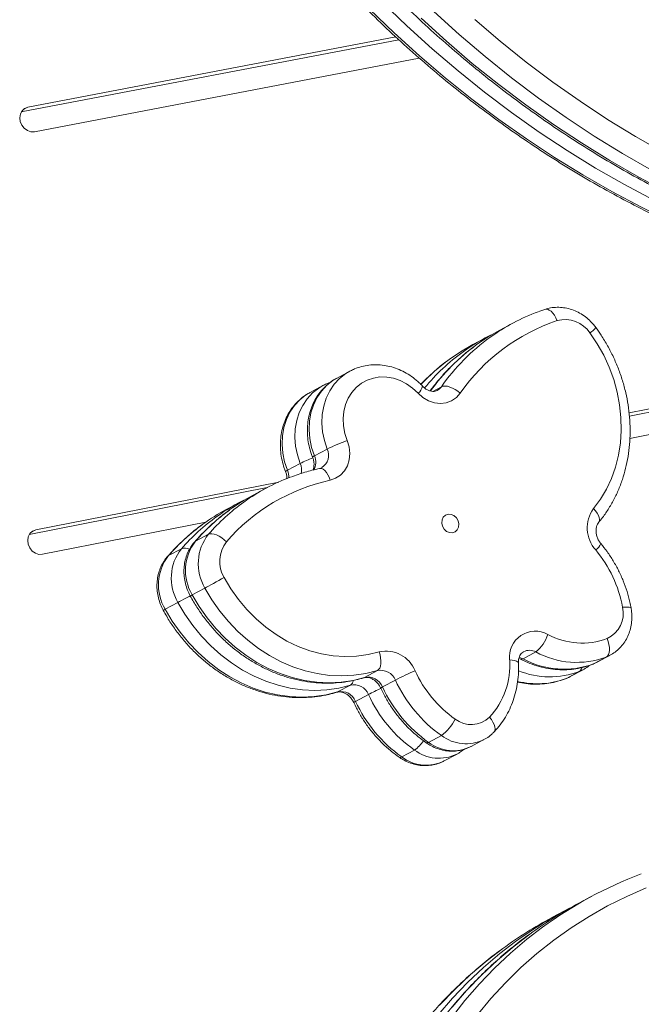
# Model space of a CAD drawing. Units: millimetres. Extents: x -6124 to 13887, y -4897 to 4427.
# Drawn here: x 11827 to 12022, y -4084 to -3775 of the extents above; entities that cross this region are included whole.
import ezdxf

# ---------------------------------------------------------------- set-up
doc = ezdxf.new("R2010")
doc.units = ezdxf.units.MM

msp = doc.modelspace()

# ---------------------------------------------------------------- linework, layer by layer
at = {"color": 7, "linetype": 'Continuous', "lineweight": 15}
for p, q in [((11945.46, -3780.17), (11830.02, -3802.27)), ((11946.42, -3781.06), (11827.97, -3803.74)), ((11832.09, -3809.93), (11952.83, -3786.81)), ((11992.25, -3865.71), (11990.32, -3866.39)), ((12165.37, -3869.25), (12018.63, -3898.21)), ((12167.67, -3869.85), (12018.75, -3899.25)), ((11982.14, -3870.06), (11978.13, -3872.21)), ((11973.68, -3874.6), (11969.67, -3876.75)), ((12018.88, -3906.23), (12180.42, -3874.34)), ((11931.05, -3885.11), (11927.04, -3887.26)), ((11931.05, -3885.11), (11931.26, -3885)), ((11922.58, -3889.65), (11918.57, -3891.8)), ((11922.58, -3889.65), (11922.79, -3889.54)), ((11923.93, -3909.55), (11919.92, -3911.7)), ((11915.47, -3914.09), (11911.46, -3916.24)), ((11905.08, -3921.68), (11830.47, -3936.41)), ((11908.72, -3919.91), (11832.51, -3934.95)), ((11904.75, -3921.86), (11900.74, -3924.01)), ((11896.29, -3926.4), (11892.28, -3928.55)), ((11834.61, -3942.6), (11885.88, -3932.48)), ((11886.67, -3936.33), (11882.66, -3938.48)), ((11878.21, -3940.86), (11874.2, -3943.01)), ((11885.59, -3953.19), (11881.58, -3955.34)), ((11877.13, -3957.72), (11873.12, -3959.87)), ((11989.39, -3973.27), (11985.38, -3975.42)), ((12011.47, -3974.86), (12007.46, -3977.01)), ((12008.64, -3976.46), (12012.65, -3974.31)), ((11984.06, -3975.31), (11984.59, -3975.52)), ((12007.33, -3977.07), (12008.33, -3976.61)), ((12007.33, -3977.07), (12007.46, -3977.01)), ((12008.37, -3976.61), (12008.64, -3976.46)), ((11939.68, -3979.13), (11935.67, -3981.28)), ((11998.86, -3981.61), (11999.87, -3981.15)), ((12003.01, -3979.4), (11999, -3981.55)), ((11999.9, -3981.14), (12000.18, -3981)), ((12000.18, -3981), (12004.19, -3978.85)), ((11931.22, -3983.67), (11927.21, -3985.82)), ((11945.31, -3982.08), (11941.31, -3984.23)), ((11998.86, -3981.61), (11999, -3981.55)), ((11936.85, -3986.62), (11932.84, -3988.77)), ((11959.77, -3999.51), (11955.76, -4001.66)), ((11969.11, -4002.92), (11973.12, -4000.77)), ((11951.31, -4004.05), (11947.3, -4006.19)), ((11960.65, -4007.46), (11964.66, -4005.31)), ((12006.88, -4049.99), (12002.87, -4052.14)), ((11998.41, -4054.52), (11994.4, -4056.67))]:
    msp.add_line(p, q, dxfattribs=at)
at = {"color": 8, "linetype": 'Continuous', "lineweight": 15}
for p, q in [((11828.44, -3803.12), (11830.02, -3802.27)), ((11959.78, -3889.99), (11957.04, -3891.46)), ((11830.95, -3935.78), (11832.51, -3934.95)), ((11882.66, -3938.48), (11882.32, -3938.75)), ((11874.2, -3943.01), (11873.85, -3943.28)), ((12012.62, -3974.33), (12011.47, -3974.86)), ((12007.46, -3977.01), (12008.37, -3976.61)), ((11999, -3981.55), (11999.9, -3981.14)), ((12004.16, -3978.87), (12003.01, -3979.4)), ((11935.67, -3981.28), (11935.44, -3981.38)), ((11927.21, -3985.82), (11926.98, -3985.91))]:
    msp.add_line(p, q, dxfattribs=at)
at = {"color": 7, "linetype": 'Continuous', "lineweight": 15, "flags": 128}
for points in [[(12151.71, -3864.32), (12141.95, -3863.88), (12132.18, -3863.09), (12122.39, -3861.94), (12112.6, -3860.44), (12102.83, -3858.59), (12093.08, -3856.39), (12083.36, -3853.84), (12073.69, -3850.94), (12064.07, -3847.71), (12054.52, -3844.13), (12045.05, -3840.22), (12035.67, -3835.99), (12026.38, -3831.43), (12017.2, -3826.54), (12008.14, -3821.35), (11999.22, -3815.85), (11990.43, -3810.04), (11981.79, -3803.94), (11973.31, -3797.55), (11965, -3790.88), (11956.87, -3783.94), (11948.93, -3776.73), (11941.18, -3769.27)], [(11937.17, -3771.42), (11944.92, -3778.88), (11952.86, -3786.09), (11960.99, -3793.03), (11969.3, -3799.7), (11977.78, -3806.09), (11986.42, -3812.19), (11995.21, -3818), (12004.14, -3823.5), (12013.19, -3828.69), (12022.37, -3833.57), (12031.66, -3838.14), (12041.04, -3842.37), (12050.51, -3846.28), (12060.06, -3849.85), (12069.68, -3853.09), (12079.35, -3855.99), (12089.07, -3858.54), (12098.82, -3860.74), (12108.59, -3862.59), (12118.38, -3864.09), (12128.17, -3865.24), (12137.94, -3866.03), (12147.7, -3866.47)], [(12160.17, -3859.78), (12150.42, -3859.34), (12140.64, -3858.55), (12130.85, -3857.41), (12121.07, -3855.9), (12111.29, -3854.05), (12101.54, -3851.85), (12091.83, -3849.3), (12082.15, -3846.4), (12072.54, -3843.17), (12062.99, -3839.59), (12053.51, -3835.69), (12044.13, -3831.45), (12034.84, -3826.89), (12025.67, -3822.01), (12016.61, -3816.81), (12007.68, -3811.31), (11998.89, -3805.5), (11990.25, -3799.4), (11981.78, -3793.02), (11973.47, -3786.35), (11965.33, -3779.4), (11957.39, -3772.2)], [(11953.38, -3774.34), (11961.32, -3781.55), (11969.46, -3788.5), (11977.77, -3795.17), (11986.25, -3801.55), (11994.88, -3807.65), (12003.67, -3813.46), (12012.6, -3818.96), (12021.66, -3824.16), (12030.83, -3829.04), (12040.12, -3833.6), (12049.5, -3837.84), (12058.98, -3841.74), (12068.53, -3845.32), (12078.14, -3848.55), (12087.82, -3851.45), (12097.53, -3854), (12107.28, -3856.2), (12117.06, -3858.05), (12126.84, -3859.55), (12136.63, -3860.7), (12146.41, -3861.49), (12156.16, -3861.93)], [(11970.22, -3774.68), (11978.22, -3781.51), (11986.4, -3788.07), (11994.75, -3794.35), (12003.25, -3800.35), (12011.9, -3806.06), (12020.68, -3811.47), (12029.6, -3816.58), (12038.63, -3821.38), (12047.77, -3825.87), (12057, -3830.04), (12066.32, -3833.88), (12075.72, -3837.39), (12085.19, -3840.58), (12094.7, -3843.42), (12104.27, -3845.93), (12113.86, -3848.1), (12123.48, -3849.92), (12133.11, -3851.4), (12142.74, -3852.52), (12152.36, -3853.3), (12161.96, -3853.73)], [(11830.02, -3802.27), (11829.02, -3802.66), (11828.21, -3803.39), (11827.68, -3804.38), (11827.48, -3805.54), (11827.63, -3806.76), (11828.12, -3807.91), (11828.89, -3808.88), (11829.88, -3809.58), (11830.98, -3809.95), (11832.09, -3809.93)], [(11978.13, -3872.21), (11974.26, -3874.47), (11970.7, -3876.89)], [(12007.46, -3928.25), (12009.63, -3925.32), (12011.52, -3922.15), (12013.1, -3918.77), (12014.37, -3915.2), (12015.31, -3911.47), (12015.92, -3907.63), (12016.18, -3903.69), (12016.1, -3899.71), (12015.68, -3895.7), (12014.92, -3891.7), (12013.82, -3887.75), (12012.41, -3883.89), (12010.68, -3880.14), (12008.66, -3876.55), (12006.36, -3873.13)], [(11969.67, -3876.75), (11965.79, -3879.01), (11962.24, -3881.42)], [(11952.43, -3892.03), (11950.72, -3890.42), (11948.84, -3889.09), (11946.83, -3888.05), (11944.73, -3887.34), (11942.6, -3886.96), (11940.47, -3886.94), (11938.41, -3887.26), (11936.45, -3887.93), (11934.65, -3888.92), (11933.04, -3890.21), (11931.65, -3891.78), (11930.53, -3893.59), (11929.7, -3895.6), (11929.17, -3897.75), (11928.95, -3900.01), (11929.06, -3902.32), (11929.49, -3904.63), (11930.23, -3906.89)], [(11965.69, -3892.03), (11964.93, -3891.42), (11964.11, -3890.88), (11963.27, -3890.43), (11962.44, -3890.09), (11961.64, -3889.87), (11960.92, -3889.78), (11960.29, -3889.82), (11959.78, -3889.99)], [(11965.69, -3892.03), (11964.46, -3893.4), (11962.96, -3894.42), (11961.26, -3895.06), (11959.43, -3895.27), (11957.55, -3895.06), (11955.7, -3894.43), (11953.97, -3893.4), (11952.43, -3892.03)], [(11930.23, -3906.89), (11930.83, -3908.89), (11931.04, -3910.93), (11930.86, -3912.92), (11930.29, -3914.78), (11929.36, -3916.41), (11928.11, -3917.76), (11926.59, -3918.75), (11924.87, -3919.35)], [(11963.23, -3935.82), (11964.08, -3935.51), (11964.74, -3934.9), (11965.14, -3934.04), (11965.23, -3933.05), (11964.99, -3932.05), (11964.46, -3931.15), (11963.7, -3930.47), (11962.8, -3930.09), (11961.87, -3930.05), (11961.02, -3930.35), (11960.36, -3930.97), (11959.96, -3931.83), (11959.87, -3932.82), (11960.11, -3933.82), (11960.64, -3934.71), (11961.4, -3935.4), (11962.3, -3935.78), (11963.23, -3935.82)], [(11832.51, -3934.95), (11831.5, -3935.35), (11830.69, -3936.08), (11830.17, -3937.07), (11829.98, -3938.24), (11830.13, -3939.45), (11830.62, -3940.6), (11831.4, -3941.57), (11832.39, -3942.27), (11833.5, -3942.62), (11834.61, -3942.6)], [(11886.67, -3936.33), (11887.17, -3936.16), (11887.78, -3936.14), (11888.49, -3936.26), (11889.25, -3936.52), (11890.05, -3936.91), (11890.84, -3937.42), (11891.61, -3938.02), (11892.33, -3938.69)], [(11885.59, -3953.19), (11886.1, -3952.91), (11886.73, -3952.57), (11887.47, -3952.18), (11888.28, -3951.74), (11889.13, -3951.28), (11889.99, -3950.81), (11890.82, -3950.35), (11891.61, -3949.93)], [(11891.61, -3949.93), (11893.72, -3953.47), (11896.11, -3956.83), (11898.74, -3959.97), (11901.61, -3962.86), (11904.68, -3965.48), (11907.93, -3967.81), (11911.32, -3969.83), (11914.84, -3971.52), (11918.45, -3972.86), (11922.12, -3973.85), (11925.81, -3974.47), (11929.5, -3974.72), (11933.16, -3974.6), (11936.74, -3974.11), (11940.23, -3973.25)], [(11939.68, -3979.13), (11936.05, -3980.04), (11932.32, -3980.59), (11928.52, -3980.78), (11924.67, -3980.6), (11920.82, -3980.06), (11916.98, -3979.16), (11913.19, -3977.91), (11909.47, -3976.31), (11905.86, -3974.39), (11902.37, -3972.15), (11899.04, -3969.61), (11895.9, -3966.8), (11892.96, -3963.72), (11890.25, -3960.41), (11887.79, -3956.89), (11885.59, -3953.19)], [(11881.58, -3955.34), (11883.78, -3959.04), (11886.24, -3962.56), (11888.95, -3965.87), (11891.89, -3968.95), (11895.03, -3971.76), (11898.36, -3974.3), (11901.85, -3976.54), (11905.46, -3978.46), (11909.18, -3980.06), (11912.97, -3981.31), (11916.81, -3982.21), (11920.66, -3982.75), (11924.51, -3982.93), (11928.31, -3982.74), (11932.04, -3982.19), (11935.67, -3981.28)], [(11931.22, -3983.67), (11927.58, -3984.58), (11923.85, -3985.13), (11920.05, -3985.31), (11916.21, -3985.14), (11912.35, -3984.6), (11908.52, -3983.7), (11904.72, -3982.45), (11901.01, -3980.85), (11897.39, -3978.93), (11893.91, -3976.69), (11890.58, -3974.15), (11887.43, -3971.33), (11884.5, -3968.26), (11881.78, -3964.95), (11879.32, -3961.43), (11877.13, -3957.72)], [(11873.12, -3959.87), (11875.31, -3963.58), (11877.77, -3967.1), (11880.49, -3970.41), (11883.43, -3973.48), (11886.57, -3976.3), (11889.9, -3978.84), (11893.38, -3981.08), (11897, -3983), (11900.71, -3984.59), (11904.51, -3985.85), (11908.34, -3986.74), (11912.2, -3987.28), (11916.04, -3987.46), (11919.84, -3987.28), (11923.57, -3986.73), (11927.21, -3985.82)], [(12011.73, -3969.08), (12012.07, -3970), (12012.31, -3970.92), (12012.45, -3971.83), (12012.47, -3972.67), (12012.38, -3973.42), (12012.17, -3974.05), (12011.87, -3974.54), (12011.47, -3974.86)], [(11939.68, -3979.13), (11940.08, -3978.81), (11940.41, -3978.32), (11940.64, -3977.68), (11940.76, -3976.91), (11940.79, -3976.06), (11940.7, -3975.13), (11940.51, -3974.19), (11940.23, -3973.25)], [(12024.02, -4047.33), (12017.88, -4049.99), (12011.9, -4052.97), (12006.08, -4056.26), (12000.44, -4059.85), (11994.99, -4063.74), (11989.74, -4067.91), (11984.7, -4072.37), (11979.88, -4077.1), (11975.29, -4082.09), (11970.95, -4087.32)]]:
    msp.add_lwpolyline(points, dxfattribs=at)
at = {"color": 8, "linetype": 'Continuous', "lineweight": 15, "flags": 128}
for points in [[(11996.06, -3869.26), (11995.67, -3868.37), (11995.21, -3867.57), (11994.7, -3866.87), (11994.15, -3866.31), (11993.59, -3865.92), (11993.04, -3865.69), (11992.52, -3865.65), (11992.25, -3865.71)], [(11923.93, -3909.55), (11923.04, -3906.88), (11922.48, -3904.15), (11922.25, -3901.41), (11922.37, -3898.7), (11922.83, -3896.08), (11923.62, -3893.6), (11924.73, -3891.3), (11926.14, -3889.22), (11927.82, -3887.41), (11929.75, -3885.89), (11931.05, -3885.11)], [(11927.04, -3887.26), (11925.74, -3888.04), (11923.82, -3889.56), (11922.13, -3891.37), (11920.72, -3893.45), (11919.61, -3895.75), (11918.82, -3898.23), (11918.36, -3900.85), (11918.24, -3903.55), (11918.47, -3906.3), (11919.03, -3909.03), (11919.92, -3911.7)], [(11915.47, -3914.09), (11914.58, -3911.42), (11914.01, -3908.69), (11913.79, -3905.94), (11913.9, -3903.24), (11914.36, -3900.62), (11915.16, -3898.14), (11916.27, -3895.84), (11917.68, -3893.76), (11919.36, -3891.95), (11921.28, -3890.43), (11922.58, -3889.65)], [(11958.45, -3891.17), (11959.17, -3890.68), (11959.78, -3889.99)], [(11918.57, -3891.8), (11917.27, -3892.58), (11915.35, -3894.1), (11913.67, -3895.91), (11912.26, -3897.99), (11911.15, -3900.29), (11910.35, -3902.77), (11909.89, -3905.39), (11909.78, -3908.09), (11910, -3910.84), (11910.57, -3913.57), (11911.46, -3916.24)], [(11921.57, -3915.66), (11921.71, -3915.64), (11922.21, -3915.68), (11922.72, -3915.92), (11923.24, -3916.33), (11923.72, -3916.9), (11924.17, -3917.62), (11924.56, -3918.44), (11924.87, -3919.35)], [(12007.46, -3928.25), (12008.1, -3928.95), (12008.63, -3929.67), (12009.02, -3930.38), (12009.28, -3931.06), (12009.37, -3931.67), (12009.31, -3932.2), (12009.09, -3932.62), (12009.09, -3932.63)], [(11877.13, -3957.72), (11877.63, -3957.45), (11878.27, -3957.11), (11879, -3956.71), (11879.81, -3956.28), (11880.66, -3955.81), (11880.97, -3955.65)], [(12016.58, -3959.2), (12017.39, -3959.15), (12018.09, -3959.15), (12018.64, -3959.2), (12019.03, -3959.3), (12019.24, -3959.44), (12019.27, -3959.51)], [(11984.15, -3974.98), (11984.31, -3975.02), (11985.38, -3975.42)], [(11981.17, -3975.73), (11982, -3975.82), (11982.71, -3975.95), (11983.28, -3976.12), (11983.68, -3976.32), (11983.9, -3976.55), (11983.94, -3976.69)], [(11976.2, -3998.44), (11976.27, -3998.36), (11976.5, -3997.93), (11976.58, -3997.38), (11976.51, -3996.74), (11976.29, -3996.03), (11975.93, -3995.28), (11975.44, -3994.51), (11974.84, -3993.77)], [(11962.9, -4088.08), (11967.16, -4082.64), (11971.68, -4077.44), (11976.43, -4072.5), (11981.41, -4067.82), (11986.6, -4063.42), (11991.49, -4059.67)], [(11958.7, -4087.17), (11963.21, -4081.98), (11967.96, -4077.04), (11972.94, -4072.36), (11978.13, -4067.96), (11983.02, -4064.2)], [(11987.48, -4061.82), (11982.59, -4065.57), (11977.4, -4069.97), (11972.42, -4074.65), (11967.67, -4079.59), (11963.15, -4084.79)], [(11979.02, -4066.35), (11974.12, -4070.11), (11968.93, -4074.51), (11963.95, -4079.19), (11959.2, -4084.13)]]:
    msp.add_lwpolyline(points, dxfattribs=at)
at = {"color": 7, "linetype": 'Continuous', "lineweight": 15}
for centre, radius, start, end in [((12012.03, -3925.82), 63.27, 110.2239, 125.7773), ((12015.28, -3926.53), 60.41, 108.5506, 145.1731), ((11998.54, -3878.3), 9.38, 33.5129, 105.3077), ((12003.56, -3930.35), 63.25, 115.9031, 125.7789), ((11949.57, -3961.5), 57.93, 109.4962, 116.2619), ((11937.65, -3977.92), 59.95, 102.3126, 139.1247), ((11934.65, -3977.63), 63.28, 110.6199, 125.6165), ((11926.18, -3982.16), 63.27, 115.9045, 125.6192), ((11930.67, -3979.82), 63.33, 118.1981, 126.0084), ((11922.2, -3984.36), 63.33, 118.1981, 126.0084), ((12015.83, -3934.31), 10.33, 144.1218, 222.038), ((11898.46, -3945.55), 14.97, 141.9709, 210.7055), ((11889.99, -3950.08), 14.97, 141.9709, 210.7055), ((11894.45, -3947.7), 14.97, 141.9709, 210.7055), ((11900.18, -3944.83), 9.98, 141.9709, 210.7055), ((11885.98, -3952.23), 14.97, 141.9709, 210.7055), ((11978.38, -3966.13), 38.82, 10.2903, 39.909), ((12008.17, -3961.2), 8.64, 294.3273, 13.4153), ((11989.22, -3974.83), 8.1, 61.175, 186.4136), ((11982.4, -3964.53), 11.19, 308.6546, 343.347), ((12003.9, -3947.99), 22.49, 241.3752, 290.3827), ((11942.4, -3982.8), 9.8, 21.8713, 102.8395), ((12002.17, -3949.84), 26.69, 241.3752, 290.3827), ((11957.18, -3977.44), 24.06, 317.2524, 4.0648), ((11998.16, -3951.99), 26.69, 241.3752, 290.3827), ((11936.76, -3986.06), 4.9, 21.8713, 102.8395), ((11940.77, -3983.91), 4.9, 21.8713, 102.8395), ((11995.39, -4079.62), 109.64, 113.5994, 117.1745), ((11986.12, -3963.23), 38.11, 204.6908, 234.6782), ((11932.31, -3988.44), 4.9, 21.8713, 102.8395), ((11981.06, -3965.95), 43.76, 204.6908, 234.6782), ((11985.07, -3963.8), 43.76, 204.6908, 234.6782), ((11928.3, -3990.59), 4.9, 21.8713, 102.8395), ((11976.61, -3968.34), 43.76, 204.6908, 234.6782), ((11972.6, -3970.49), 43.76, 204.6908, 234.6782), ((11951.41, -3988.15), 14.1, 306.3785, 334.0334), ((11969.14, -3987.88), 8.19, 231.9164, 314.0547), ((12068.71, -4165.35), 130.89, 110.7302, 126.1572), ((12064.77, -4167.59), 131, 118.1982, 126.1548), ((12060.3, -4169.95), 130.97, 117.0908, 126.1558), ((12056.3, -4172.13), 131, 118.1982, 126.1548)]:
    msp.add_arc(centre, radius, start, end, dxfattribs=at)
at = {"color": 8, "linetype": 'Continuous', "lineweight": 15}
for centre, radius, start, end in [((12003.52, -3868.41), 5.5, 301.0669, 327.5658), ((12013.28, -3927.42), 65.3, 125.8502, 145.0215), ((12004.48, -3931.56), 64.78, 125.8132, 140.503), ((12009.33, -3929.61), 65.36, 126.2271, 144.1575), ((12000.31, -3933.51), 64.51, 126.1671, 136.7248), ((11950.33, -3889.1), 3.61, 305.6449, 348.454), ((11919.73, -3911.51), 4.64, 302.9574, 25.0004), ((11936.75, -3956.53), 47.48, 111.3928, 116.6295), ((11920.23, -3912.73), 1.08, 106.426, 144.0917), ((11915.36, -3913.69), 4.98, 329.844, 23.5839), ((11911.76, -3917.27), 1.08, 106.426, 144.0917), ((11906.42, -3918.3), 5.45, 356.8108, 22.2295), ((11910.6, -3916.11), 5.27, 346.9093, 22.6197), ((11931.51, -3980.92), 64.72, 126.0433, 139.0152), ((11935.51, -3978.76), 64.69, 125.6557, 139.0164), ((11927.04, -3983.29), 64.69, 125.6557, 139.0164), ((11923.05, -3985.46), 64.72, 126.0433, 139.0152), ((11879.27, -3943.83), 3.15, 62.2327, 109.7724), ((12005.88, -3937.76), 4.15, 303.2967, 339.5028), ((11872.46, -3938.79), 18.89, 296.7914, 298.8717), ((11864, -3943.33), 18.89, 296.7914, 298.8717), ((11987.39, -3976.87), 4.12, 60.961, 116.6968), ((11984.89, -3974.78), 0.804, 248.9339, 307.27), ((11993.77, -3954.78), 26.29, 247.9829, 290.5694), ((12001.97, -3977.77), 1.93, 302.4098, 346.7981), ((11930.03, -3981.86), 2.16, 303.151, 349.1816), ((11941.98, -3985.96), 1.85, 111.2993, 132.6962), ((11989.84, -3957.7), 25.55, 256.0214, 290.9929), ((11978.28, -4066.67), 90.13, 114.5918, 117.3664), ((11933.51, -3990.5), 1.85, 111.2993, 132.6962), ((11967.48, -3989.28), 12.8, 233.0077, 295.8619), ((11945.02, -3994.92), 11.08, 304.5762, 325.7154), ((11955.29, -4001.11), 0.723, 245.0628, 311.0453), ((11963.44, -3991.7), 12.57, 232.3711, 296.82), ((11959.01, -3993.82), 12.8, 233.0077, 295.8619), ((11946.82, -4005.65), 0.723, 245.0628, 311.0453), ((11954.97, -3996.24), 12.57, 232.3711, 296.82)]:
    msp.add_arc(centre, radius, start, end, dxfattribs=at)
at = {"color": 7, "linetype": 'Continuous', "lineweight": 15}
for points, knots in [([(12155.46, -3801.39), (12154.05, -3801.34), (12149.93, -3801.21), (12143.07, -3800.76), (12134.9, -3799.93), (12126.72, -3798.79), (12118.55, -3797.35), (12110.39, -3795.61), (12102.26, -3793.57), (12094.17, -3791.23), (12086.12, -3788.6), (12078.12, -3785.68), (12070.19, -3782.47), (12062.33, -3778.98), (12054.55, -3775.21), (12046.86, -3771.16), (12039.28, -3766.85), (12031.8, -3762.26), (12024.44, -3757.42), (12017.21, -3752.33), (12010.12, -3746.99), (12003.17, -3741.41), (11996.37, -3735.59), (11989.73, -3729.54), (11983.26, -3723.27), (11976.97, -3716.8), (11970.86, -3710.11), (11964.94, -3703.23), (11959.22, -3696.15), (11953.7, -3688.9), (11948.41, -3681.47), (11944.24, -3675.3), (11941.89, -3671.57), (11941.17, -3670.43)], [0, 0, 0, 0, 0.017408, 0.050832, 0.084253, 0.117667, 0.151076, 0.184479, 0.217877, 0.251269, 0.284657, 0.31804, 0.351419, 0.384794, 0.418165, 0.451533, 0.484898, 0.51826, 0.551619, 0.584977, 0.618332, 0.651686, 0.685038, 0.718388, 0.751737, 0.785086, 0.818433, 0.85178, 0.885126, 0.918471, 0.951816, 0.98516, 1, 1, 1, 1]), ([(11891.12, -3699.24), (11891.7, -3700.18), (11894.05, -3703.99), (11898.35, -3710.56), (11904.1, -3718.91), (11910.06, -3727.07), (11916.24, -3735.07), (11922.62, -3742.88), (11929.2, -3750.49), (11935.98, -3757.91), (11942.94, -3765.13), (11950.08, -3772.13), (11957.39, -3778.91), (11964.86, -3785.46), (11972.5, -3791.79), (11980.29, -3797.87), (11988.22, -3803.71), (11996.28, -3809.3), (12004.48, -3814.63), (12012.79, -3819.7), (12021.21, -3824.5), (12029.74, -3829.04), (12038.36, -3833.3), (12047.07, -3837.28), (12055.86, -3840.97), (12064.72, -3844.38), (12073.64, -3847.5), (12082.61, -3850.33), (12091.62, -3852.86), (12100.67, -3855.09), (12109.75, -3857.02), (12118.84, -3858.65), (12127.94, -3859.98), (12137.04, -3860.99), (12146.27, -3861.73), (12152.44, -3861.96), (12155.59, -3862.07)], [0, 0, 0, 0, 0.009771, 0.039753, 0.069736, 0.099719, 0.129701, 0.159684, 0.189667, 0.219649, 0.249631, 0.279613, 0.309594, 0.339574, 0.369554, 0.399534, 0.429512, 0.459489, 0.489466, 0.519441, 0.549414, 0.579386, 0.609356, 0.639325, 0.669291, 0.699255, 0.729216, 0.759175, 0.789131, 0.819084, 0.849034, 0.87898, 0.908922, 0.938861, 0.968797, 1, 1, 1, 1]), ([(11882.65, -3703.78), (11883.23, -3704.71), (11885.59, -3708.52), (11889.89, -3715.1), (11895.63, -3723.44), (11901.6, -3731.61), (11907.77, -3739.6), (11914.16, -3747.41), (11920.74, -3755.03), (11927.51, -3762.45), (11934.47, -3769.66), (11941.61, -3776.67), (11948.92, -3783.45), (11956.4, -3790), (11964.04, -3796.32), (11971.82, -3802.41), (11979.75, -3808.25), (11987.82, -3813.83), (11996.01, -3819.17), (12004.32, -3824.24), (12012.75, -3829.04), (12021.28, -3833.58), (12029.9, -3837.84), (12038.61, -3841.82), (12047.4, -3845.51), (12056.25, -3848.92), (12065.17, -3852.04), (12074.15, -3854.87), (12083.16, -3857.4), (12092.21, -3859.63), (12101.29, -3861.56), (12110.38, -3863.19), (12119.48, -3864.51), (12128.58, -3865.53), (12137.8, -3866.27), (12143.97, -3866.49), (12147.12, -3866.61)], [0, 0, 0, 0, 0.009771, 0.039753, 0.069736, 0.099719, 0.129701, 0.159684, 0.189667, 0.219649, 0.249631, 0.279613, 0.309594, 0.339574, 0.369554, 0.399534, 0.429512, 0.459489, 0.489466, 0.519441, 0.549414, 0.579386, 0.609356, 0.639325, 0.669291, 0.699255, 0.729216, 0.759175, 0.789131, 0.819084, 0.849034, 0.87898, 0.908922, 0.938861, 0.968797, 1, 1, 1, 1]), ([(12008.16, -3871.36), (12007.89, -3871.01), (12007.17, -3870.08), (12005.81, -3868.73), (12004.08, -3867.4), (12002.19, -3866.34), (12000.19, -3865.58), (11998.12, -3865.13), (11996.05, -3865.01), (11994.07, -3865.19), (11992.83, -3865.54), (11992.25, -3865.71)], [0, 0, 0, 0, 0.0718348, 0.1905092, 0.3093891, 0.4281393, 0.5465052, 0.6642024, 0.7809753, 0.8966664, 1, 1, 1, 1]), ([(12009.09, -3932.63), (12009.5, -3932.11), (12010.65, -3930.68), (12012.35, -3928.16), (12014.11, -3925.03), (12015.61, -3921.73), (12016.85, -3918.27), (12017.81, -3914.69), (12018.5, -3911.01), (12018.9, -3907.24), (12019.01, -3903.42), (12018.84, -3899.57), (12018.37, -3895.7), (12017.63, -3891.86), (12016.6, -3888.06), (12015.31, -3884.32), (12013.75, -3880.67), (12011.93, -3877.14), (12010.06, -3874.03), (12008.73, -3872.16), (12008.16, -3871.36)], [0, 0, 0, 0, 0.032083, 0.089314, 0.146612, 0.204018, 0.261531, 0.319148, 0.376861, 0.43466, 0.492533, 0.550468, 0.608453, 0.66648, 0.724539, 0.782624, 0.840729, 0.898851, 0.956985, 1, 1, 1, 1]), ([(11970.56, -3876.99), (11970.41, -3877.1), (11969.01, -3878.06), (11966.54, -3880.11), (11963.18, -3883.17), (11960.05, -3886.5), (11957.75, -3889.24), (11956.53, -3890.9), (11956.23, -3891.32)], [0, 0, 0, 0, 0.027784, 0.251667, 0.475618, 0.699676, 0.923875, 1, 1, 1, 1]), ([(11962.1, -3881.53), (11961.94, -3881.64), (11960.55, -3882.59), (11958.09, -3884.66), (11955.3, -3887.13), (11953.79, -3888.76), (11953.32, -3889.27)], [0, 0, 0, 0, 0.048056, 0.435295, 0.822651, 1, 1, 1, 1]), ([(11953.87, -3889.82), (11953.52, -3889.46), (11952.58, -3888.49), (11950.89, -3887.08), (11948.77, -3885.69), (11946.52, -3884.57), (11944.19, -3883.75), (11941.79, -3883.24), (11939.39, -3883.05), (11937.02, -3883.17), (11934.71, -3883.62), (11932.79, -3884.24), (11931.7, -3884.81), (11931.29, -3885.02)], [0, 0, 0, 0, 0.0576038, 0.1571355, 0.2567154, 0.3561324, 0.4552632, 0.5539758, 0.6521518, 0.7497127, 0.8466424, 0.9429992, 1, 1, 1, 1]), ([(11926.99, -3887.32), (11926.81, -3887.41), (11925.94, -3887.83), (11924.52, -3888.87), (11922.8, -3890.4), (11921.31, -3892.19), (11920.05, -3894.17), (11919.04, -3896.32), (11918.3, -3898.62), (11917.84, -3901.02), (11917.67, -3903.5), (11917.78, -3906.01), (11918.2, -3908.52), (11918.76, -3910.56), (11919.21, -3911.73), (11919.36, -3912.1)], [0, 0, 0, 0, 0.022319, 0.106306, 0.190201, 0.27418, 0.358411, 0.44302, 0.528082, 0.613615, 0.699592, 0.785957, 0.87264, 0.959573, 1, 1, 1, 1]), ([(11924.87, -3888.67), (11924.6, -3888.76), (11923.88, -3888.98), (11923.23, -3889.34), (11922.83, -3889.56)], [0, 0, 0, 0, 0.385042, 1, 1, 1, 1]), ([(11958.44, -3891.15), (11958.25, -3891.24), (11957.86, -3891.44), (11957.12, -3891.5), (11956.28, -3891.38), (11955.37, -3891.02), (11954.54, -3890.49), (11954.06, -3890.01), (11953.87, -3889.82)], [0, 0, 0, 0, 0.178577, 0.369323, 0.54275, 0.707199, 0.880958, 1, 1, 1, 1]), ([(11918.53, -3891.86), (11918.35, -3891.94), (11917.47, -3892.37), (11916.06, -3893.4), (11914.34, -3894.94), (11912.84, -3896.73), (11911.58, -3898.71), (11910.57, -3900.86), (11909.83, -3903.15), (11909.37, -3905.56), (11909.2, -3908.03), (11909.32, -3910.55), (11909.73, -3913.06), (11910.3, -3915.09), (11910.75, -3916.26), (11910.89, -3916.64)], [0, 0, 0, 0, 0.022319, 0.106306, 0.190201, 0.27418, 0.358411, 0.44302, 0.528082, 0.613615, 0.699592, 0.785957, 0.87264, 0.959573, 1, 1, 1, 1]), ([(11919.36, -3912.1), (11919.42, -3912.26), (11919.62, -3912.8), (11919.81, -3913.73), (11919.82, -3914.81), (11919.67, -3915.65), (11919.49, -3916.03), (11919.42, -3916.17)], [0, 0, 0, 0, 0.108977, 0.356361, 0.604844, 0.856524, 1, 1, 1, 1]), ([(11921.57, -3915.66), (11920.77, -3915.85), (11918.48, -3916.38), (11915.45, -3917.25), (11913.29, -3918.08), (11912.53, -3918.37)], [0, 0, 0, 0, 0.262498, 0.742686, 1, 1, 1, 1]), ([(11922.24, -3915.41), (11922.23, -3915.41), (11922.04, -3915.56), (11921.8, -3915.61), (11921.57, -3915.66)], [0, 0, 0, 0, 0.039034, 1, 1, 1, 1]), ([(11910.89, -3916.64), (11910.95, -3916.8), (11911.15, -3917.33), (11911.33, -3918.14), (11911.32, -3918.72), (11911.32, -3918.94)], [0, 0, 0, 0, 0.211345, 0.691112, 1, 1, 1, 1]), ([(11893.31, -3928.72), (11892.55, -3929.27), (11890.56, -3930.7), (11887.56, -3933.31), (11884.67, -3936.12), (11882.98, -3938), (11882.32, -3938.75)], [0, 0, 0, 0, 0.190399, 0.495051, 0.79982, 1, 1, 1, 1]), ([(11884.84, -3933.25), (11884.08, -3933.8), (11882.09, -3935.24), (11879.1, -3937.85), (11876.2, -3940.65), (11874.52, -3942.54), (11873.85, -3943.28)], [0, 0, 0, 0, 0.1903995, 0.4950507, 0.7998198, 1, 1, 1, 1]), ([(12009.76, -3939.21), (12009.66, -3939.08), (12009.3, -3938.63), (12008.81, -3937.77), (12008.41, -3936.64), (12008.24, -3935.5), (12008.29, -3934.44), (12008.53, -3933.53), (12008.83, -3932.96), (12009.03, -3932.7), (12009.09, -3932.63)], [0, 0, 0, 0, 0.063598, 0.208317, 0.353042, 0.497669, 0.643052, 0.790935, 0.944557, 1, 1, 1, 1]), ([(11882.32, -3938.75), (11882.03, -3939.09), (11881.33, -3939.95), (11880.42, -3941.51), (11879.65, -3943.39), (11879.16, -3945.41), (11878.95, -3947.5), (11879.03, -3949.63), (11879.41, -3951.76), (11880.05, -3953.8), (11880.67, -3955.05), (11880.97, -3955.66)], [0, 0, 0, 0, 0.07634, 0.190493, 0.305079, 0.420519, 0.53687, 0.654084, 0.772042, 0.890608, 1, 1, 1, 1]), ([(12019.27, -3959.51), (12019.15, -3958.88), (12018.81, -3957.12), (12018.03, -3954.25), (12016.85, -3950.95), (12015.4, -3947.74), (12013.7, -3944.66), (12011.83, -3941.79), (12010.43, -3940.05), (12009.76, -3939.21)], [0, 0, 0, 0, 0.085305, 0.239768, 0.394315, 0.548946, 0.703644, 0.85839, 1, 1, 1, 1]), ([(11873.85, -3943.28), (11873.57, -3943.63), (11872.87, -3944.49), (11871.96, -3946.04), (11871.18, -3947.93), (11870.69, -3949.94), (11870.48, -3952.04), (11870.57, -3954.17), (11870.95, -3956.3), (11871.58, -3958.34), (11872.21, -3959.59), (11872.51, -3960.19)], [0, 0, 0, 0, 0.07634, 0.190493, 0.305079, 0.420519, 0.53687, 0.654084, 0.772042, 0.890608, 1, 1, 1, 1]), ([(11880.97, -3955.66), (11881.33, -3956.29), (11882.32, -3958.07), (11884.15, -3960.9), (11886.52, -3964.07), (11889.1, -3967.06), (11891.87, -3969.84), (11894.82, -3972.4), (11897.93, -3974.71), (11901.17, -3976.77), (11904.54, -3978.56), (11907.99, -3980.06), (11911.52, -3981.28), (11915.1, -3982.19), (11918.7, -3982.79), (11922.3, -3983.09), (11925.88, -3983.08), (11929.42, -3982.74), (11932.61, -3982.17), (11934.59, -3981.62), (11935.44, -3981.38)], [0, 0, 0, 0, 0.031606, 0.089632, 0.147675, 0.205722, 0.263767, 0.321804, 0.379826, 0.437823, 0.495783, 0.553694, 0.61154, 0.669306, 0.726978, 0.784544, 0.841994, 0.899326, 0.956541, 1, 1, 1, 1]), ([(12012.62, -3974.32), (12013.17, -3974), (12014.29, -3973.35), (12015.75, -3972.03), (12017.03, -3970.5), (12018.07, -3968.77), (12018.84, -3966.88), (12019.34, -3964.88), (12019.56, -3962.78), (12019.5, -3960.98), (12019.33, -3959.89), (12019.27, -3959.51)], [0, 0, 0, 0, 0.112159, 0.228361, 0.344526, 0.461049, 0.578243, 0.696306, 0.815301, 0.93518, 1, 1, 1, 1]), ([(11872.51, -3960.19), (11872.86, -3960.82), (11873.86, -3962.61), (11875.69, -3965.44), (11878.05, -3968.61), (11880.63, -3971.6), (11883.41, -3974.38), (11886.36, -3976.93), (11889.47, -3979.25), (11892.71, -3981.31), (11896.07, -3983.1), (11899.53, -3984.6), (11903.06, -3985.81), (11906.63, -3986.73), (11910.24, -3987.33), (11913.84, -3987.63), (11917.42, -3987.61), (11920.95, -3987.28), (11924.15, -3986.71), (11926.12, -3986.15), (11926.98, -3985.91)], [0, 0, 0, 0, 0.031606, 0.089632, 0.147675, 0.205722, 0.263767, 0.321804, 0.379826, 0.437823, 0.495783, 0.553694, 0.61154, 0.669306, 0.726978, 0.784544, 0.841994, 0.899326, 0.956541, 1, 1, 1, 1]), ([(11983.94, -3976.69), (11983.93, -3976.53), (11983.92, -3976.01), (11984.05, -3975.2), (11984.37, -3974.36), (11984.83, -3973.72), (11985.21, -3973.34), (11985.49, -3973.24), (11985.55, -3973.21)], [0, 0, 0, 0, 0.086124, 0.285661, 0.48965, 0.704594, 0.940043, 1, 1, 1, 1]), ([(11976.21, -3998.44), (11976.58, -3998.03), (11977.6, -3996.94), (11979.09, -3994.97), (11980.58, -3992.5), (11981.82, -3989.85), (11982.79, -3987.06), (11983.49, -3984.15), (11983.9, -3981.14), (11984.01, -3978.64), (11983.95, -3977.15), (11983.94, -3976.69)], [0, 0, 0, 0, 0.072134, 0.195599, 0.319283, 0.443351, 0.567833, 0.692724, 0.817995, 0.943598, 1, 1, 1, 1]), ([(11984.59, -3975.52), (11985.1, -3975.78), (11986.53, -3976.48), (11988.94, -3977.42), (11991.83, -3978.22), (11994.75, -3978.72), (11997.67, -3978.9), (12000.55, -3978.77), (12003.38, -3978.32), (12005.63, -3977.71), (12006.92, -3977.22), (12007.33, -3977.07)], [0, 0, 0, 0, 0.0708646, 0.1965081, 0.3220079, 0.44715, 0.5718711, 0.6961314, 0.8199242, 0.9432822, 1, 1, 1, 1]), ([(12004.15, -3978.86), (12004.72, -3978.55), (12005.43, -3978.16), (12006.03, -3977.61), (12006.16, -3977.5)], [0, 0, 0, 0, 0.785107, 1, 1, 1, 1]), ([(11935.44, -3981.38), (11935.53, -3981.35), (11935.85, -3981.27), (11936.45, -3981.23), (11937.34, -3981.39), (11938.28, -3981.81), (11939.21, -3982.48), (11940.01, -3983.35), (11940.48, -3984.1), (11940.68, -3984.52), (11940.72, -3984.6)], [0, 0, 0, 0, 0.064532, 0.227892, 0.377068, 0.534665, 0.684621, 0.831187, 0.968332, 1, 1, 1, 1]), ([(11983.63, -3982.75), (11984.51, -3982.92), (11986.37, -3983.28), (11989.2, -3983.43), (11992.09, -3983.3), (11994.92, -3982.85), (11997.17, -3982.25), (11998.46, -3981.76), (11998.86, -3981.61)], [0, 0, 0, 0, 0.171197, 0.358172, 0.544457, 0.73004, 0.914972, 1, 1, 1, 1]), ([(11926.98, -3985.91), (11927.07, -3985.89), (11927.38, -3985.81), (11927.99, -3985.77), (11928.87, -3985.93), (11929.81, -3986.34), (11930.75, -3987.02), (11931.54, -3987.89), (11932.02, -3988.63), (11932.22, -3989.06), (11932.26, -3989.13)], [0, 0, 0, 0, 0.064532, 0.227892, 0.377068, 0.534665, 0.684621, 0.831187, 0.968332, 1, 1, 1, 1]), ([(11940.72, -3984.6), (11941, -3985.18), (11941.79, -3986.82), (11943.28, -3989.42), (11945.25, -3992.32), (11947.45, -3995.06), (11949.86, -3997.58), (11952.37, -3999.85), (11954.14, -4001.15), (11954.98, -4001.77)], [0, 0, 0, 0, 0.085089, 0.239651, 0.394284, 0.548945, 0.703615, 0.85827, 1, 1, 1, 1]), ([(11932.26, -3989.13), (11932.54, -3989.72), (11933.32, -3991.35), (11934.81, -3993.95), (11936.79, -3996.86), (11938.99, -3999.59), (11941.4, -4002.12), (11943.9, -4004.38), (11945.67, -4005.68), (11946.52, -4006.3)], [0, 0, 0, 0, 0.085089, 0.239651, 0.394284, 0.548945, 0.703615, 0.85827, 1, 1, 1, 1]), ([(11973.03, -4000.77), (11973.32, -4000.63), (11974.19, -4000.2), (11975.24, -3999.38), (11975.96, -3998.68), (11976.21, -3998.44)], [0, 0, 0, 0, 0.237985, 0.738985, 1, 1, 1, 1]), ([(11954.98, -4001.77), (11955.35, -4002.01), (11956.32, -4002.66), (11958.02, -4003.47), (11960.05, -4004.11), (11962.12, -4004.43), (11964.19, -4004.42), (11966.19, -4004.08), (11967.81, -4003.59), (11968.69, -4003.1), (11968.98, -4002.94)], [0, 0, 0, 0, 0.0877972, 0.2304323, 0.372837, 0.5143066, 0.6545677, 0.7934968, 0.9311622, 1, 1, 1, 1]), ([(11964.57, -4005.31), (11964.85, -4005.17), (11965.65, -4004.78), (11966.34, -4004.21), (11966.79, -4003.84)], [0, 0, 0, 0, 0.353058, 1, 1, 1, 1]), ([(11946.52, -4006.3), (11946.89, -4006.55), (11947.86, -4007.19), (11949.55, -4008), (11951.58, -4008.64), (11953.65, -4008.96), (11955.72, -4008.96), (11957.73, -4008.62), (11959.35, -4008.13), (11960.23, -4007.64), (11960.52, -4007.48)], [0, 0, 0, 0, 0.087797, 0.230432, 0.372837, 0.514307, 0.654568, 0.793497, 0.931162, 1, 1, 1, 1]), ([(11987.34, -4061.92), (11987.15, -4062.05), (11985.19, -4063.42), (11981.63, -4066.27), (11976.69, -4070.48), (11971.96, -4074.96), (11967.43, -4079.67), (11963.12, -4084.61), (11959.02, -4089.77), (11955.15, -4095.14), (11951.52, -4100.71), (11948.13, -4106.48), (11944.99, -4112.42), (11942.1, -4118.54), (11939.47, -4124.82), (11937.1, -4131.24), (11935.01, -4137.8), (11933.18, -4144.49), (11931.63, -4151.29), (11930.35, -4158.19), (11929.36, -4165.17), (11928.65, -4172.24), (11928.22, -4179.36), (11928.08, -4186.54), (11928.22, -4193.75), (11928.64, -4200.98), (11929.35, -4208.23), (11930.34, -4215.47), (11931.62, -4222.7), (11933.16, -4229.9), (11934.99, -4237.05), (11937.08, -4244.16), (11939.45, -4251.19), (11942.08, -4258.15), (11944.96, -4265.01), (11948.11, -4271.77), (11951.5, -4278.41), (11955.13, -4284.92), (11958.99, -4291.3), (11963.09, -4297.52), (11967.41, -4303.57), (11971.94, -4309.46), (11976.68, -4315.15), (11981.39, -4320.42), (11984.59, -4323.71), (11986.08, -4325.24)], [0, 0, 0, 0, 0.0025546, 0.0262805, 0.0500091, 0.0737416, 0.0974789, 0.1212218, 0.1449709, 0.1687269, 0.1924901, 0.2162607, 0.2400389, 0.2638246, 0.2876176, 0.3114179, 0.3352249, 0.3590384, 0.382858, 0.4066832, 0.4305134, 0.4543484, 0.4781875, 0.5020304, 0.5258766, 0.5497258, 0.5735775, 0.5974315, 0.6212873, 0.6451449, 0.6690039, 0.6928641, 0.7167253, 0.7405874, 0.7644502, 0.7883137, 0.8121777, 0.836042, 0.8599067, 0.8837715, 0.9076363, 0.9315012, 0.9553658, 0.9792302, 1, 1, 1, 1]), ([(11978.88, -4066.46), (11978.69, -4066.59), (11976.73, -4067.96), (11973.17, -4070.81), (11968.23, -4075.02), (11963.5, -4079.5), (11958.97, -4084.2), (11954.65, -4089.15), (11950.56, -4094.31), (11946.69, -4099.68), (11943.06, -4105.25), (11939.67, -4111.02), (11936.52, -4116.96), (11933.64, -4123.08), (11931.01, -4129.35), (11928.64, -4135.78), (11926.54, -4142.34), (11924.71, -4149.03), (11923.16, -4155.82), (11921.89, -4162.72), (11920.9, -4169.71), (11920.18, -4176.77), (11919.76, -4183.9), (11919.61, -4191.07), (11919.75, -4198.28), (11920.18, -4205.52), (11920.89, -4212.76), (11921.88, -4220.01), (11923.15, -4227.24), (11924.7, -4234.43), (11926.52, -4241.59), (11928.62, -4248.69), (11930.98, -4255.73), (11933.61, -4262.69), (11936.5, -4269.55), (11939.64, -4276.31), (11943.03, -4282.95), (11946.66, -4289.46), (11950.53, -4295.83), (11954.63, -4302.05), (11958.94, -4308.11), (11963.47, -4313.99), (11968.21, -4319.69), (11972.92, -4324.96), (11976.13, -4328.25), (11977.62, -4329.78)], [0, 0, 0, 0, 0.002555, 0.02628, 0.050009, 0.073742, 0.097479, 0.121222, 0.144971, 0.168727, 0.19249, 0.216261, 0.240039, 0.263825, 0.287618, 0.311418, 0.335225, 0.359038, 0.382858, 0.406683, 0.430513, 0.454348, 0.478188, 0.50203, 0.525877, 0.549726, 0.573578, 0.597431, 0.621287, 0.645145, 0.669004, 0.692864, 0.716725, 0.740587, 0.76445, 0.788314, 0.812178, 0.836042, 0.859907, 0.883771, 0.907636, 0.931501, 0.955366, 0.97923, 1, 1, 1, 1])]:
    msp.add_open_spline(points, degree=3, knots=knots, dxfattribs=at)

doc.saveas('drawing.dxf')
